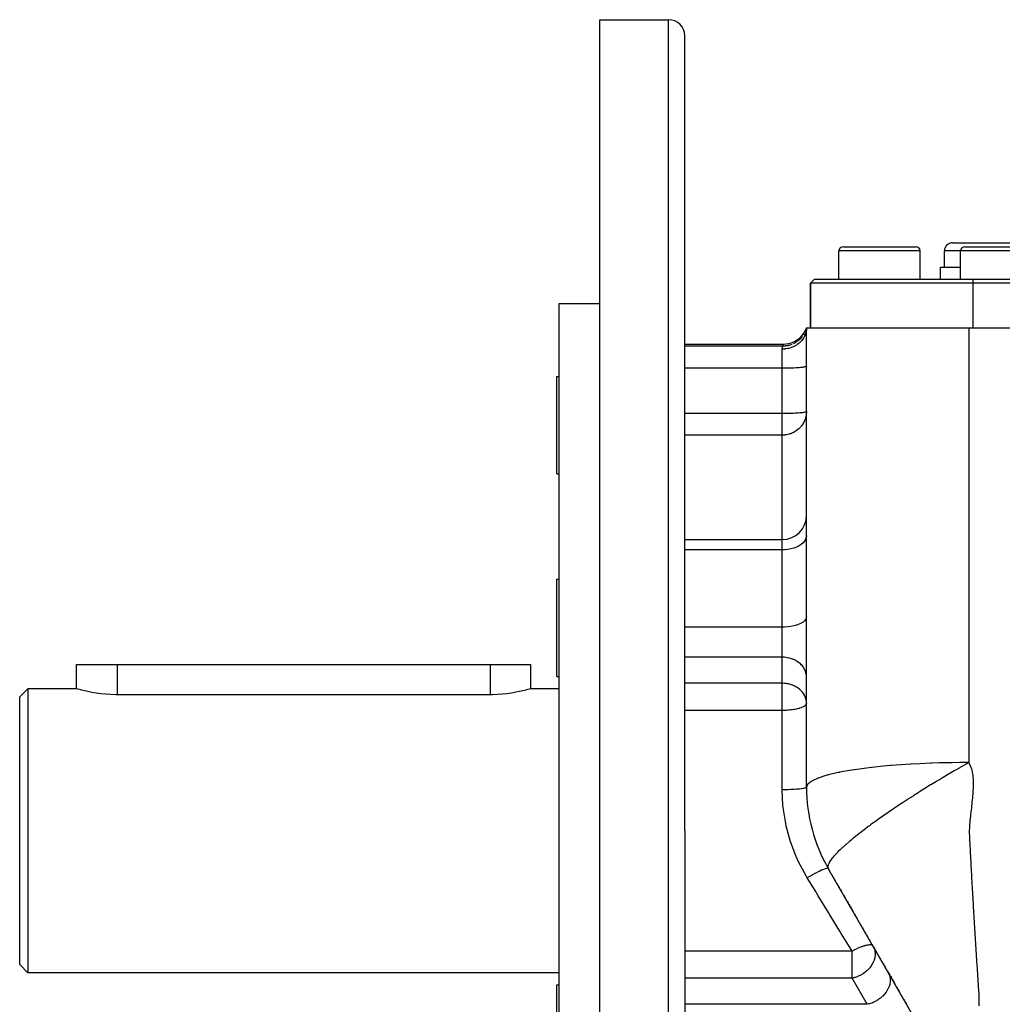
# Model space of a CAD drawing. Extents: x 24 to 1180, y -650 to 283.
# Drawn here: x 24 to 145, y -197 to -76 of the extents above; entities that cross this region are included whole.
import ezdxf

# ---------------------------------------------------------------- set-up
doc = ezdxf.new("R2010")
doc.units = 0
doc.linetypes.add('DASHED', pattern=[11.05, 8.7, -2.35])
doc.layers.get('0').update_dxf_attribs({"linetype": 'CONTINUOUS'})
doc.layers.add('NEVIDI', color=4, linetype='DASHED')

msp = doc.modelspace()

# ---------------------------------------------------------------- linework, layer by layer
at = {"color": 2}
for p, q in [((95.5, -75.999994), (104, -75.999994)), ((95.5, -175.999994), (95.5, -75.999994)), ((106, -175.999994), (106, -77.999994)), ((106, -175.999994), (106, -77.999994)), ((125.5, -103.999994), (130, -103.999994)), ((130, -103.999994), (134.5, -103.999994)), ((134.462928, -103.999994), (134.5, -103.999994)), ((139, -103.499994), (145, -103.499994)), ((140.5, -103.999994), (145, -103.999994)), ((145, -103.499994), (151, -103.499994)), ((145, -103.999994), (149.5, -103.999994)), ((125, -107.999994), (125, -104.499994)), ((135, -107.999994), (135, -104.499994)), ((138, -106.499994), (138, -104.499994)), ((140, -107.999994), (140, -104.499994)), ((137.5, -107.999994), (137.5, -106.499994)), ((137.5, -106.499994), (140, -106.499994)), ((121.5, -108.499994), (122, -107.999994)), ((121.5, -108.499994), (122, -107.999994)), ((122, -107.999994), (141.5, -107.999994)), ((141.5, -107.999994), (215, -107.999994)), ((121.5, -113.999994), (121.5, -108.499994)), ((121.5, -108.499994), (121.5, -113.999994)), ((141.5, -108.499994), (121.5, -108.499994)), ((215.5, -108.499994), (141.5, -108.499994)), ((90.5, -110.999994), (95.5, -110.999994)), ((90.5, -175.999994), (90.5, -110.999994)), ((120.870114, -114.310534), (121, -113.999994)), ((121, -113.999994), (120.91658, -114.282114)), ((121, -113.999994), (120.920269, -114.284625)), ((121, -113.999994), (120.92512, -114.287658)), ((121, -113.999994), (120.931166, -114.291034)), ((121, -113.999994), (120.938455, -114.294554)), ((121, -113.999994), (120.947036, -114.297977)), ((121, -113.999994), (120.956948, -114.301019)), ((121, -113.999994), (120.96822, -114.303353)), ((121, -113.999986), (120.983546, -114.273923)), ((121, -113.999994), (141, -113.999994)), ((121, -170.641011), (121, -113.999994)), ((141, -113.99995), (216, -113.999994)), ((119.903624, -115.449484), (120.197234, -115.212754)), ((120.197234, -115.212754), (120.458899, -114.941126)), ((120.458899, -114.941126), (120.684371, -114.638787)), ((120.684371, -114.638787), (120.870114, -114.310534)), ((120.89686, -114.32738), (120.890676, -114.343526)), ((106, -115.999994), (118.171573, -115.999994)), ((118.171573, -115.999995), (118.507648, -115.98105)), ((118.507648, -115.98105), (118.879042, -115.915347)), ((118.879042, -115.915347), (119.239256, -115.803569)), ((119.239256, -115.803569), (119.582591, -115.64745)), ((119.582591, -115.64745), (119.903624, -115.449484)), ((90.2, -119.999994), (90.5, -119.999994)), ((90.2, -125.999994), (90.2, -119.999994)), ((90.2, -131.999994), (90.2, -125.999994)), ((90.2, -131.999994), (90.5, -131.999994)), ((106, -140.094894), (118, -140.094894)), ((90.2, -144.999994), (90.5, -144.999994)), ((90.2, -156.196147), (90.2, -144.999994)), ((121, -154.811312), (121, -154.209525)), ((31.000045, -158.499994), (31, -155.499994)), ((31, -155.499994), (36, -155.499994)), ((36, -155.499994), (82, -155.499994)), ((82, -155.499994), (87, -155.499994)), ((87, -158.499994), (87, -155.499994)), ((87, -158.499994), (87, -155.499994)), ((90.2, -156.999994), (90.2, -156.196147)), ((90.2, -156.999994), (90.5, -156.999994)), ((25, -158.499994), (24, -159.499994)), ((31.000045, -158.499994), (25, -158.499994)), ((25, -158.499994), (25, -175.999994)), ((31.041149, -158.51172), (31.000045, -158.499994)), ((31.164126, -158.546173), (31.041149, -158.51172)), ((31.366705, -158.601219), (31.164126, -158.546173)), ((31.530721, -158.644181), (31.366705, -158.601219)), ((31.645632, -158.673416), (31.530721, -158.644181)), ((31.996312, -158.758211), (31.645632, -158.673416)), ((32.413014, -158.85017), (31.996312, -158.758211)), ((32.888848, -158.94332), (32.413014, -158.85017)), ((33.415819, -159.031562), (32.888848, -158.94332)), ((84.660936, -159.019673), (84.285947, -159.074371)), ((85.172651, -158.932037), (84.660936, -159.019673)), ((85.633733, -158.840324), (85.172651, -158.932037)), ((86.037146, -158.750387), (85.633733, -158.840324)), ((86.376326, -158.667871), (86.037146, -158.750387)), ((86.469204, -158.644187), (86.376326, -158.667871)), ((86.645926, -158.597855), (86.469204, -158.644187)), ((86.841616, -158.544598), (86.645926, -158.597855)), ((86.96011, -158.511314), (86.841616, -158.544598)), ((87, -158.499994), (86.96011, -158.511314)), ((90.5, -158.499994), (87, -158.499994)), ((24, -175.999994), (24, -159.499994)), ((33.71361, -159.074362), (33.415819, -159.031562)), ((33.985465, -159.10892), (33.71361, -159.074362)), ((34.588321, -159.170143), (33.985465, -159.10892)), ((35.214372, -159.211103), (34.588321, -159.170143)), ((35.853409, -159.228856), (35.214372, -159.211103)), ((36, -159.229484), (35.853409, -159.228856)), ((82, -159.229484), (36, -159.229484)), ((82.281786, -159.227103), (82, -159.229484)), ((82.907875, -159.204923), (82.281786, -159.227103)), ((83.519543, -159.160799), (82.907875, -159.204923)), ((84.10697, -159.097622), (83.519543, -159.160799)), ((84.285947, -159.074371), (84.10697, -159.097622)), ((24, -192.499994), (24, -175.999994)), ((25, -175.999994), (25, -193.499994)), ((90.5, -240.999994), (90.5, -175.999994)), ((95.5, -275.999994), (95.5, -175.999994)), ((106, -175.999994), (106, -273.999994)), ((106, -175.999994), (106, -273.999994)), ((138.312382, -205.98592), (123.679492, -180.641011)), ((123.704377, -180.684112), (123.729198, -180.727104)), ((123.753953, -180.769981), (123.803114, -180.855131)), ((123.8902, -181.005967), (123.900904, -181.024508)), ((123.997142, -181.191196), (123.999539, -181.195348)), ((124.06828, -181.31441), (124.074949, -181.325961)), ((124.138486, -181.436011), (124.184762, -181.516164)), ((124.25337, -181.634997), (124.257969, -181.642963)), ((124.320989, -181.752115), (124.365531, -181.829265)), ((124.496699, -182.056455), (124.539628, -182.13081)), ((124.72829, -182.457581), (124.74883, -182.493159)), ((124.789673, -182.563901), (124.798216, -182.578698)), ((124.850355, -182.669004), (124.903484, -182.761027)), ((124.976093, -182.886789), (124.989787, -182.910509)), ((125.009505, -182.94466), (125.029172, -182.978725)), ((125.08159, -183.069516), (125.087869, -183.080391)), ((125.146095, -183.181242), (125.153314, -183.193745)), ((125.184633, -183.247992), (125.260984, -183.380236)), ((125.329793, -183.499415), (125.336283, -183.510657)), ((125.555882, -183.891013), (125.574061, -183.9225)), ((125.592242, -183.95399), (125.610425, -183.985484)), ((125.628611, -184.016985), (125.646803, -184.048492)), ((125.680216, -184.106367), (125.683203, -184.111539)), ((125.701414, -184.143082), (125.781203, -184.28128)), ((125.902387, -184.491177), (125.939047, -184.554674)), ((125.957699, -184.586981), (125.975739, -184.618227)), ((126.030834, -184.713654), (126.049214, -184.745489)), ((126.0676, -184.777336), (126.141217, -184.904844)), ((126.207758, -185.020096), (126.214942, -185.032538)), ((126.233391, -185.064494), (126.325797, -185.224545)), ((126.38143, -185.320904), (126.384155, -185.325624)), ((126.418669, -185.385405), (126.49357, -185.515136)), ((126.569069, -185.645905), (126.588043, -185.678769)), ((126.607059, -185.711705), (126.666668, -185.814951)), ((126.741427, -185.944438), (126.760816, -185.97802)), ((126.838892, -186.113251), (126.845104, -186.124011)), ((126.93773, -186.284445), (126.957673, -186.318986)), ((126.977676, -186.353633), (127.03809, -186.458272)), ((127.09919, -186.564101), (127.119727, -186.599673)), ((127.140357, -186.635404), (127.204808, -186.747037)), ((127.328835, -186.961858), (127.370885, -187.03469)), ((127.455027, -187.18043), (127.460837, -187.190493)), ((127.644414, -187.508457), (127.665471, -187.544928)), ((127.824988, -187.821221), (127.834022, -187.836867)), ((127.880258, -187.916952), (127.918348, -187.982924)), ((127.939434, -188.019446), (127.960521, -188.05597)), ((128.044887, -188.202096), (128.060657, -188.229411)), ((128.065983, -188.238635), (128.129281, -188.348271)), ((128.189882, -188.453235), (128.192596, -188.457935)), ((128.234815, -188.531062), (128.298159, -188.640777)), ((128.403774, -188.823707), (128.446035, -188.896905)), ((128.467169, -188.93351), (128.480619, -188.956806)), ((128.555434, -189.08639), (128.572872, -189.116593)), ((128.742113, -189.409727), (128.763278, -189.446386)), ((128.84796, -189.59306), (128.869136, -189.629738)), ((129.105037, -190.03833), (129.123411, -190.070155)), ((129.211258, -190.22231), (129.229447, -190.253814)), ((129.293092, -190.364051), (129.314311, -190.400803)), ((129.335532, -190.437559), (129.397163, -190.544308)), ((129.484134, -190.694946), (129.505371, -190.731729)), ((129.581022, -190.862761), (129.590338, -190.878897)), ((129.656311, -190.993165), (129.675338, -191.02612)), ((129.717849, -191.099752), (129.765031, -191.181473)), ((129.845433, -191.320734), (129.866704, -191.357577)), ((129.951809, -191.504983), (129.973091, -191.541843)), ((130.079529, -191.726199), (130.100822, -191.763081)), ((130.122118, -191.799967), (130.143416, -191.836856)), ((25, -193.499994), (24, -192.499994)), ((130.209048, -191.950533), (130.228629, -191.984449)), ((130.313875, -192.1321), (130.335192, -192.169021)), ((130.441806, -192.353682), (130.527133, -192.501473)), ((130.612491, -192.649318), (130.69788, -192.797216)), ((130.763365, -192.910639), (130.783299, -192.945165)), ((90.5, -193.499994), (25, -193.499994)), ((130.872767, -193.100129), (130.911482, -193.167184)), ((130.948525, -193.231345), (130.954224, -193.241217)), ((130.975599, -193.278238), (131.068983, -193.439985)), ((131.068983, -193.439985), (131.0825, -193.463396)), ((131.170498, -193.615814), (131.275056, -193.796914)), ((131.360694, -193.945242), (131.467241, -194.129787)), ((131.504924, -194.195057), (131.510638, -194.204954)), ((90.2, -194.999994), (90.5, -194.999994)), ((90.2, -195.803842), (90.2, -194.999994)), ((131.553497, -194.279187), (131.660394, -194.464338)), ((131.725004, -194.576246), (131.804698, -194.71428)), ((131.876705, -194.839), (131.896632, -194.873515)), ((132.019184, -195.085781), (132.025434, -195.096607)), ((132.062862, -195.161433), (132.068384, -195.170998)), ((132.111342, -195.245403), (132.177334, -195.359705)), ((90.2, -206.999994), (90.2, -195.803842)), ((132.30475, -195.580396), (132.359313, -195.674902)), ((132.41227, -195.766625), (132.433779, -195.803881)), ((132.578803, -196.055069), (132.584403, -196.06477)), ((132.809085, -196.453929), (132.824957, -196.48142)), ((132.919598, -196.645343), (132.92905, -196.661715)), ((133.01529, -196.811087), (133.039777, -196.8535)), ((133.106664, -196.969352), (133.144708, -197.035246)), ((133.183239, -197.101983), (133.295784, -197.296917))]:
    msp.add_line(p, q, dxfattribs=at)
for centre, radius, start, end in [((104, -77.999994), 2, 0, 90), ((125.5, -104.499994), 0.5, 90, 180), ((134.5, -104.499994), 0.5, 0, 90), ((139, -104.499994), 1, 90, 180), ((140.5, -104.499994), 0.5, 90, 180), ((118, -137.094894), 3, 270, 360), ((141, -170.64101), 20, 180, 210)]:
    msp.add_arc(centre, radius, start, end, dxfattribs=at)
at = {"layer": 'NEVIDI', "color": 7, "linetype": 'CONTINUOUS'}
for p, q in [((104, -175.999994), (104, -75.999994)), ((130, -104.499994), (125, -104.499994)), ((135, -104.499994), (130, -104.499994)), ((140, -104.499994), (138, -104.499994)), ((145, -104.499994), (140, -104.499994)), ((150, -104.499994), (145, -104.499994)), ((141.5, -107.999994), (141.5, -108.499994)), ((141.5, -108.499994), (141.5, -113.999994)), ((141, -113.99995), (141, -115.451385)), ((120.380458, -115.199058), (120.250011, -115.343791)), ((120.500802, -115.049315), (120.417825, -115.155539)), ((120.606639, -115.296939), (120.577714, -115.340312)), ((120.623897, -115.270117), (120.606639, -115.296939)), ((120.70312, -114.737518), (120.616101, -114.883143)), ((120.759923, -115.026976), (120.623897, -115.270117)), ((120.781465, -114.981647), (120.759923, -115.026976)), ((120.794478, -114.953039), (120.781465, -114.981647)), ((120.861891, -114.409026), (120.782281, -114.590178)), ((120.892462, -114.695156), (120.794478, -114.953039)), ((120.906497, -114.648983), (120.892462, -114.695156)), ((120.915123, -114.618777), (120.906497, -114.648983)), ((120.973004, -114.350621), (120.915123, -114.618777)), ((120.979653, -114.304532), (120.973004, -114.350621)), ((120.983546, -114.273923), (120.979653, -114.304532)), ((118.091365, -116.252622), (106, -116.252622)), ((118.003558, -116.545827), (118.009756, -116.498198)), ((118.009756, -116.498198), (118.010991, -116.490833)), ((118.010991, -116.490833), (118.020631, -116.443828)), ((118.020631, -116.443828), (118.022218, -116.437283)), ((118.022218, -116.437283), (118.033669, -116.395799)), ((118.033669, -116.395799), (118.033982, -116.394771)), ((118.033982, -116.394771), (118.035435, -116.390069)), ((118.035435, -116.390069), (118.047488, -116.354086)), ((118.047488, -116.354086), (118.049266, -116.349164)), ((118.049266, -116.349164), (118.061041, -116.318663)), ((118.061041, -116.318663), (118.062728, -116.314563)), ((118.062728, -116.314563), (118.071623, -116.293884)), ((118.071623, -116.293884), (118.073534, -116.289628)), ((118.073534, -116.289628), (118.075023, -116.286352)), ((118.075023, -116.286352), (118.084112, -116.267119)), ((118.084112, -116.267119), (118.085292, -116.264709)), ((118.085292, -116.264709), (118.091365, -116.252622)), ((118.091365, -116.252622), (118.095678, -116.23634)), ((118.352856, -116.241796), (118.091365, -116.252622)), ((118.095678, -116.23634), (118.129451, -116.120358)), ((118.129451, -116.120358), (118.147237, -116.066292)), ((118.147237, -116.066292), (118.151796, -116.053078)), ((118.151796, -116.053078), (118.171573, -115.999995)), ((118.385443, -116.238846), (118.352856, -116.241796)), ((118.452819, -116.231612), (118.385443, -116.238846)), ((118.47013, -116.229505), (118.452819, -116.231612)), ((118.687535, -116.194272), (118.47013, -116.229505)), ((118.743128, -116.538335), (118.678768, -116.55205)), ((118.851253, -116.156755), (118.719542, -116.187691)), ((118.777317, -116.530511), (118.743128, -116.538335)), ((119.06377, -116.44975), (118.777317, -116.530511)), ((118.868045, -116.152358), (118.851253, -116.156755)), ((119.014588, -116.109525), (118.868045, -116.152358)), ((119.235822, -116.029), (119.045658, -116.099392)), ((119.124039, -116.42914), (119.06377, -116.44975)), ((119.1567, -116.417417), (119.124039, -116.42914)), ((119.429757, -116.3033), (119.1567, -116.417417)), ((119.593071, -115.854), (119.359641, -115.975062)), ((119.485057, -116.276457), (119.429757, -116.3033)), ((119.515789, -116.260957), (119.485057, -116.276457)), ((119.769876, -116.115466), (119.515789, -116.260957)), ((119.901744, -115.650255), (119.657506, -115.816294)), ((119.819348, -116.083207), (119.769876, -116.115466)), ((119.847427, -116.064271), (119.819348, -116.083207)), ((120.07812, -115.88959), (119.847427, -116.064271)), ((120.166493, -115.426527), (119.949122, -115.614464)), ((120.121323, -115.852614), (120.07812, -115.88959)), ((120.146104, -115.830716), (120.121323, -115.852614)), ((120.349114, -115.629553), (120.146104, -115.830716)), ((120.237762, -115.356339), (120.189982, -115.403911)), ((120.250011, -115.343791), (120.237762, -115.356339)), ((120.385361, -115.588888), (120.349114, -115.629553)), ((120.406563, -115.564316), (120.385361, -115.588888)), ((120.577714, -115.340312), (120.406563, -115.564316)), ((141, -115.451385), (141, -122.117043)), ((118.281591, -116.608417), (118, -116.619993)), ((118, -116.619993), (118.000001, -116.617141)), ((118, -118.978524), (118, -116.619993)), ((118.000001, -116.617141), (118.002386, -116.559007)), ((118.002386, -116.559007), (118.003088, -116.550803)), ((118.003088, -116.550803), (118.003558, -116.545827)), ((118.348718, -116.602224), (118.281591, -116.608417)), ((118.38363, -116.598476), (118.348718, -116.602224)), ((118.678768, -116.55205), (118.38363, -116.598476)), ((119.010846, -118.963234), (118.678733, -118.971744)), ((119.063887, -118.96153), (119.010846, -118.963234)), ((119.358438, -118.950182), (119.063887, -118.96153)), ((119.429763, -118.946919), (119.358438, -118.950182)), ((119.684232, -118.93343), (119.429763, -118.946919)), ((119.769861, -118.928175), (119.684232, -118.93343)), ((119.983315, -118.913234), (119.769861, -118.928175)), ((120.078118, -118.905632), (119.983315, -118.913234)), ((120.250896, -118.889912), (120.078118, -118.905632)), ((120.349121, -118.879681), (120.250896, -118.889912)), ((120.482612, -118.863847), (120.349121, -118.879681)), ((120.577721, -118.850816), (120.482612, -118.863847)), ((120.674838, -118.835449), (120.577721, -118.850816)), ((120.759923, -118.819546), (120.674838, -118.835449)), ((120.824537, -118.805165), (120.759923, -118.819546)), ((120.892471, -118.786432), (120.824537, -118.805165)), ((120.929338, -118.773471), (120.892471, -118.786432)), ((120.973012, -118.752049), (120.929338, -118.773471)), ((120.987506, -118.740894), (120.973012, -118.752049)), ((121, -118.717057), (120.987506, -118.740894)), ((118, -118.978524), (106, -118.978524)), ((118.273577, -118.977434), (118, -118.978524)), ((118, -124.567022), (118, -118.978524)), ((118.281548, -118.97737), (118.273577, -118.977434)), ((118.647285, -118.972365), (118.281548, -118.97737)), ((118.678733, -118.971744), (118.647285, -118.972365)), ((141, -122.117043), (141, -124.080227)), ((118, -124.567022), (106, -124.567022)), ((118.168352, -124.56661), (118, -124.567022)), ((118, -127.231655), (118, -124.567022)), ((118.273463, -124.565933), (118.168352, -124.56661)), ((118.542748, -124.562707), (118.273463, -124.565933)), ((118.647358, -124.560862), (118.542748, -124.562707)), ((118.908608, -124.554741), (118.647358, -124.560862)), ((119.010839, -124.551732), (118.908608, -124.554741)), ((119.260312, -124.54283), (119.010839, -124.551732)), ((119.358347, -124.538684), (119.260312, -124.54283)), ((119.592206, -124.527158), (119.358347, -124.538684)), ((119.684257, -124.521927), (119.592206, -124.527158)), ((119.899188, -124.507957), (119.684257, -124.521927)), ((119.983349, -124.501729), (119.899188, -124.507957)), ((120.176375, -124.485514), (119.983349, -124.501729)), ((120.250862, -124.478414), (120.176375, -124.485514)), ((120.419039, -124.460198), (120.250862, -124.478414)), ((120.482554, -124.452353), (120.419039, -124.460198)), ((120.62348, -124.432376), (120.482554, -124.452353)), ((120.671865, -124.424455), (120.62348, -124.432376)), ((120.674807, -124.423952), (120.671865, -124.424455)), ((120.786073, -124.402521), (120.674807, -124.423952)), ((120.824537, -124.393664), (120.786073, -124.402521)), ((120.904273, -124.371078), (120.824537, -124.393664)), ((120.956328, -124.803016), (120.892483, -125.081902)), ((120.92932, -124.361977), (120.904273, -124.371078)), ((120.975969, -124.338583), (120.92932, -124.361977)), ((120.973017, -124.697128), (120.956328, -124.803016)), ((120.997526, -124.424362), (120.973017, -124.697128)), ((120.987502, -124.329396), (120.975969, -124.338583)), ((121, -124.305555), (120.987502, -124.329396)), ((121, -124.305555), (120.997526, -124.424362)), ((141, -124.080227), (141, -131.253888)), ((120.305177, -126.178198), (120.07817, -126.415868)), ((120.349077, -126.125558), (120.305177, -126.178198)), ((120.537352, -125.866703), (120.349077, -126.125558)), ((120.577704, -125.802494), (120.537352, -125.866703)), ((120.601734, -125.762407), (120.577704, -125.802494)), ((120.724764, -125.529887), (120.601734, -125.762407)), ((120.759938, -125.452488), (120.724764, -125.529887)), ((120.865023, -125.17338), (120.759938, -125.452488)), ((120.892483, -125.081902), (120.865023, -125.17338)), ((118, -127.231655), (106, -127.231655)), ((118.03909, -127.231407), (118, -127.231655)), ((118, -140.094894), (118, -127.231655)), ((118.124797, -127.229122), (118.03909, -127.231407)), ((118.212057, -127.224336), (118.124797, -127.229122)), ((118.281433, -127.218751), (118.212057, -127.224336)), ((118.305792, -127.216414), (118.281433, -127.218751)), ((118.411224, -127.204035), (118.305792, -127.216414)), ((118.418729, -127.203012), (118.411224, -127.204035)), ((118.534253, -127.184882), (118.418729, -127.203012)), ((118.678726, -127.155784), (118.534253, -127.184882)), ((118.682154, -127.155006), (118.678726, -127.155784)), ((118.867112, -127.106763), (118.682154, -127.155006)), ((118.948818, -127.081453), (118.867112, -127.106763)), ((119.0638, -127.041511), (118.948818, -127.081453)), ((119.113803, -127.022515), (119.0638, -127.041511)), ((119.356628, -126.915378), (119.113803, -127.022515)), ((119.429598, -126.878055), (119.356628, -126.915378)), ((119.459636, -126.861958), (119.429598, -126.878055)), ((119.714282, -126.706866), (119.459636, -126.861958)), ((119.769856, -126.6682), (119.714282, -126.706866)), ((119.945404, -126.533025), (119.769856, -126.6682)), ((120.030402, -126.459651), (119.945404, -126.533025)), ((120.07817, -126.415868), (120.030402, -126.459651)), ((141, -131.253888), (141, -137.365849)), ((141, -137.365849), (141, -139.348472)), ((141, -139.348472), (141, -147.219502)), ((118, -141.363047), (118, -140.094894)), ((120.349121, -140.708358), (120.078118, -140.880243)), ((120.577721, -140.517165), (120.349121, -140.708358)), ((120.759923, -140.310046), (120.577721, -140.517165)), ((120.892471, -140.090714), (120.759923, -140.310046)), ((120.973012, -139.862976), (120.892471, -140.090714)), ((121, -139.631199), (120.973012, -139.862976)), ((118, -141.363047), (106, -141.363047)), ((118.281548, -141.355403), (118, -141.363047)), ((118, -150.88957), (118, -141.363047)), ((118.678733, -141.318141), (118.281548, -141.355403)), ((119.063887, -141.250489), (118.678733, -141.318141)), ((119.429763, -141.153713), (119.063887, -141.250489)), ((119.769861, -141.029557), (119.429763, -141.153713)), ((120.078118, -140.880243), (119.769861, -141.029557)), ((141, -147.219502), (141, -152.755833)), ((120.349121, -150.414946), (120.078118, -150.539556)), ((120.577721, -150.276339), (120.349121, -150.414946)), ((120.759923, -150.126186), (120.577721, -150.276339)), ((120.892471, -149.967179), (120.759923, -150.126186)), ((120.973012, -149.802077), (120.892471, -149.967179)), ((121, -149.634049), (120.973012, -149.802077)), ((118, -150.88957), (106, -150.88957)), ((118.281548, -150.884028), (118, -150.88957)), ((118, -152.145091), (118, -150.88957)), ((118.678733, -150.857015), (118.281548, -150.884028)), ((119.063887, -150.80797), (118.678733, -150.857015)), ((119.429763, -150.737811), (119.063887, -150.80797)), ((119.769861, -150.647803), (119.429763, -150.737811)), ((120.078118, -150.539556), (119.769861, -150.647803)), ((118, -154.602547), (118, -152.145091)), ((141, -152.755833), (141, -154.755102)), ((118, -154.602547), (106, -154.602547)), ((118.273577, -154.612787), (118, -154.602547)), ((118, -157.820222), (118, -154.602547)), ((118.281548, -154.613393), (118.273577, -154.612787)), ((118.647285, -154.66043), (118.281548, -154.613393)), ((118.678733, -154.666268), (118.647285, -154.66043)), ((119.010846, -154.746252), (118.678733, -154.666268)), ((119.063887, -154.762264), (119.010846, -154.746252)), ((119.358438, -154.868922), (119.063887, -154.762264)), ((119.429763, -154.899587), (119.358438, -154.868922)), ((119.684232, -155.026366), (119.429763, -154.899587)), ((119.769861, -155.075762), (119.684232, -155.026366)), ((119.983315, -155.21619), (119.769861, -155.075762)), ((120.078118, -155.287636), (119.983315, -155.21619)), ((120.250896, -155.435381), (120.078118, -155.287636)), ((141, -154.755102), (141, -163.321454)), ((36, -155.499994), (36, -159.229484)), ((82, -155.499994), (82, -159.229484)), ((120.349121, -155.531538), (120.250896, -155.435381)), ((120.482612, -155.680361), (120.349121, -155.531538)), ((120.577721, -155.802837), (120.482612, -155.680361)), ((120.674838, -155.94727), (120.577721, -155.802837)), ((120.759923, -156.096734), (120.674838, -155.94727)), ((120.824537, -156.231894), (120.759923, -156.096734)), ((120.892471, -156.407961), (120.824537, -156.231894)), ((120.929338, -156.529777), (120.892471, -156.407961)), ((120.973012, -156.731117), (120.929338, -156.529777)), ((120.987506, -156.835958), (120.973012, -156.731117)), ((121, -157.060003), (120.987506, -156.835958)), ((118, -157.820222), (106, -157.820222)), ((118.093246, -157.82141), (118, -157.820222)), ((118, -161.167621), (118, -157.820222)), ((118.273499, -157.830456), (118.093246, -157.82141)), ((118.308754, -157.833272), (118.273499, -157.830456)), ((118.534347, -157.859518), (118.308754, -157.833272)), ((118.647353, -157.878117), (118.534347, -157.859518)), ((118.745703, -157.897351), (118.647353, -157.878117)), ((118.77084, -157.90273), (118.745703, -157.897351)), ((119.010891, -157.96394), (118.77084, -157.90273)), ((119.019319, -157.966423), (119.010891, -157.96394)), ((119.281112, -158.055563), (119.019319, -157.966423)), ((119.358367, -158.086567), (119.281112, -158.055563)), ((119.510402, -158.154401), (119.358367, -158.086567)), ((119.557868, -158.17754), (119.510402, -158.154401)), ((119.684239, -158.244045), (119.557868, -158.17754)), ((119.852051, -158.344426), (119.684239, -158.244045)), ((119.983329, -158.433875), (119.852051, -158.344426)), ((120.003708, -158.44872), (119.983329, -158.433875)), ((120.16036, -158.572574), (120.003708, -158.44872)), ((120.250866, -158.653028), (120.16036, -158.572574)), ((120.372506, -158.773644), (120.250866, -158.653028)), ((120.465163, -158.877199), (120.372506, -158.773644)), ((120.482599, -158.898021), (120.465163, -158.877199)), ((120.649118, -159.124397), (120.482599, -158.898021)), ((120.674846, -159.164957), (120.649118, -159.124397)), ((120.735976, -159.26961), (120.674846, -159.164957)), ((120.824547, -159.449592), (120.735976, -159.26961)), ((120.843554, -159.494456), (120.824547, -159.449592)), ((120.929323, -159.747398), (120.843554, -159.494456)), ((120.960014, -159.877789), (120.929323, -159.747398)), ((120.987505, -160.053624), (120.960014, -159.877789)), ((120.999979, -160.268417), (120.987505, -160.053624)), ((118, -161.167621), (106, -161.167621)), ((118.161366, -161.166332), (118, -161.167621)), ((118, -170.944349), (118, -161.167621)), ((118.281427, -161.163696), (118.161366, -161.166332)), ((118.520884, -161.154104), (118.281427, -161.163696)), ((118.678746, -161.144544), (118.520884, -161.154104)), ((118.874234, -161.128995), (118.678746, -161.144544)), ((119.063774, -161.109794), (118.874234, -161.128995)), ((119.216929, -161.091114), (119.063774, -161.109794)), ((119.429743, -161.060054), (119.216929, -161.091114)), ((119.530886, -161.043028), (119.429743, -161.060054)), ((119.544166, -161.040677), (119.530886, -161.043028)), ((119.769886, -160.996245), (119.544166, -161.040677)), ((119.851027, -160.978024), (119.769886, -160.996245)), ((120.078121, -160.919522), (119.851027, -160.978024)), ((120.132286, -160.903693), (120.078121, -160.919522)), ((120.349046, -160.831225), (120.132286, -160.903693)), ((120.382605, -160.818456), (120.349046, -160.831225)), ((120.577738, -160.73294), (120.382605, -160.818456)), ((120.596723, -160.723344), (120.577738, -160.73294)), ((120.710759, -160.658935), (120.596723, -160.723344)), ((120.759904, -160.62653), (120.710759, -160.658935)), ((120.769364, -160.619869), (120.759904, -160.62653)), ((120.892505, -160.513772), (120.769364, -160.619869)), ((120.896261, -160.509684), (120.892505, -160.513772)), ((120.973007, -160.396792), (120.896261, -160.509684)), ((120.973868, -160.394886), (120.973007, -160.396792)), ((121, -160.277678), (120.973868, -160.394886)), ((141, -163.321454), (141, -167.593126)), ((126.545668, -168.534482), (125.09684, -168.792766)), ((126.869566, -168.484049), (126.545668, -168.534482)), ((126.955784, -168.471011), (126.869566, -168.484049)), ((128.398638, -168.274206), (126.955784, -168.471011)), ((128.994604, -168.203319), (128.398638, -168.274206)), ((129.091532, -168.192303), (128.994604, -168.203319)), ((130.445667, -168.052075), (129.091532, -168.192303)), ((131.332718, -167.972833), (130.445667, -168.052075)), ((131.437086, -167.964112), (131.332718, -167.972833)), ((132.653192, -167.871244), (131.437086, -167.964112)), ((133.808057, -167.797006), (132.653192, -167.871244)), ((133.916768, -167.790676), (133.808057, -167.797006)), ((134.986438, -167.734164), (133.916768, -167.790676)), ((136.342787, -167.676912), (134.986438, -167.734164)), ((136.452325, -167.672964), (136.342787, -167.676912)), ((137.409538, -167.642642), (136.452325, -167.672964)), ((138.864203, -167.610555), (137.409538, -167.642642)), ((139.18843, -168.631366), (138.565703, -168.996004)), ((138.971666, -167.60884), (138.864203, -167.610555)), ((139.885989, -167.597857), (138.971666, -167.60884)), ((139.27958, -168.578328), (139.18843, -168.631366)), ((139.880992, -168.230512), (139.27958, -168.578328)), ((139.895468, -168.222186), (139.880992, -168.230512)), ((141.000003, -167.593126), (139.885989, -167.597857)), ((139.985386, -168.170513), (139.895468, -168.222186)), ((140.592834, -167.823582), (139.985386, -168.170513)), ((140.681455, -167.773279), (140.592834, -167.823582)), ((141, -167.593126), (140.681455, -167.773279)), ((141, -167.593126), (141.023763, -167.637545)), ((141.023763, -167.637545), (141.095578, -167.78215)), ((141.095578, -167.78215), (141.188228, -167.99724)), ((141.188228, -167.99724), (141.245363, -168.151238)), ((141.245363, -168.151238), (141.317562, -168.378985)), ((141.317562, -168.378985), (141.361071, -168.541425)), ((141.361071, -168.541425), (141.414488, -168.780707)), ((121.556955, -169.926738), (121.162789, -170.252927)), ((121.583638, -169.910076), (121.556955, -169.926738)), ((121.648026, -169.87144), (121.583638, -169.910076)), ((122.349267, -169.540494), (121.648026, -169.87144)), ((122.39158, -169.523983), (122.349267, -169.540494)), ((122.44646, -169.50298), (122.39158, -169.523983)), ((123.507308, -169.163448), (122.44646, -169.50298)), ((123.543023, -169.153671), (123.507308, -169.163448)), ((123.565412, -169.147585), (123.543023, -169.153671)), ((123.696466, -169.112596), (123.565412, -169.147585)), ((124.91769, -168.829125), (123.696466, -169.112596)), ((125.023828, -168.807448), (124.91769, -168.829125)), ((125.09684, -168.792766), (125.023828, -168.807448)), ((137.027202, -169.914334), (136.393282, -170.300178)), ((137.120586, -169.857869), (137.027202, -169.914334)), ((137.372398, -169.706083), (137.120586, -169.857869)), ((137.752464, -169.478284), (137.372398, -169.706083)), ((137.845408, -169.422812), (137.752464, -169.478284)), ((138.367931, -169.112651), (137.845408, -169.422812)), ((138.473589, -169.050282), (138.367931, -169.112651)), ((138.565703, -168.996004), (138.473589, -169.050282)), ((141.414488, -168.780707), (141.445494, -168.950588)), ((141.445494, -168.950588), (141.4819, -169.200874)), ((141.4819, -169.200874), (141.501651, -169.377857)), ((141.501651, -169.377857), (141.52268, -169.637613)), ((141.52268, -169.637613), (141.532407, -169.820967)), ((141.532407, -169.820967), (141.539892, -170.089063)), ((118.281549, -170.94301), (118, -170.944349)), ((118.087132, -172.836412), (118, -170.944349)), ((118.327211, -170.942539), (118.281549, -170.94301)), ((118.348762, -170.942292), (118.327211, -170.942539)), ((118.678734, -170.936484), (118.348762, -170.942292)), ((118.722116, -170.93543), (118.678734, -170.936484)), ((118.743011, -170.934898), (118.722116, -170.93543)), ((119.063887, -170.924634), (118.743011, -170.934898)), ((119.104046, -170.923061), (119.063887, -170.924634)), ((119.124041, -170.922252), (119.104046, -170.923061)), ((119.429763, -170.907684), (119.124041, -170.922252)), ((119.466203, -170.905653), (119.429763, -170.907684)), ((119.485085, -170.904574), (119.466203, -170.905653)), ((119.769861, -170.885937), (119.485085, -170.904574)), ((119.802203, -170.883514), (119.769861, -170.885937)), ((119.81936, -170.882201), (119.802203, -170.883514)), ((120.078118, -170.859784), (119.81936, -170.882201)), ((120.106053, -170.857036), (120.078118, -170.859784)), ((120.121321, -170.855503), (120.106053, -170.857036)), ((120.349122, -170.829678), (120.121321, -170.855503)), ((120.372195, -170.826703), (120.349122, -170.829678)), ((120.385357, -170.824971), (120.372195, -170.826703)), ((120.577721, -170.79619), (120.385357, -170.824971)), ((120.595922, -170.793056), (120.577721, -170.79619)), ((120.606628, -170.791172), (120.595922, -170.793056)), ((120.759923, -170.759913), (120.606628, -170.791172)), ((120.773288, -170.75669), (120.759923, -170.759913)), ((120.78145, -170.754668), (120.773288, -170.75669)), ((120.892471, -170.721496), (120.78145, -170.754668)), ((120.901087, -170.71826), (120.892471, -170.721496)), ((120.906548, -170.716133), (120.901087, -170.71826)), ((120.973012, -170.681607), (120.906548, -170.716133)), ((120.977071, -170.678442), (120.973012, -170.681607)), ((120.979654, -170.676279), (120.977071, -170.678442)), ((121, -170.64101), (120.979654, -170.676279)), ((121.117534, -170.311066), (121, -170.641011)), ((121.129538, -170.294678), (121.117534, -170.311066)), ((121.162789, -170.252927), (121.129538, -170.294678)), ((135.572269, -170.806655), (134.939869, -171.202177)), ((135.665288, -170.74888), (135.572269, -170.806655)), ((135.839463, -170.640971), (135.665288, -170.74888)), ((136.29975, -170.357488), (135.839463, -170.640971)), ((136.393282, -170.300178), (136.29975, -170.357488)), ((141.51686, -171.027711), (141.504632, -171.225256)), ((141.530429, -170.746976), (141.51686, -171.027711)), ((141.536781, -170.553157), (141.530429, -170.746976)), ((141.540877, -170.278028), (141.536781, -170.553157)), ((141.539892, -170.089063), (141.540877, -170.278028)), ((133.412928, -172.177877), (132.798677, -172.579276)), ((133.503768, -172.118967), (133.412928, -172.177877)), ((134.126438, -171.718173), (133.503768, -172.118967)), ((134.1752, -171.687003), (134.126438, -171.718173)), ((134.218544, -171.659322), (134.1752, -171.687003)), ((134.776904, -171.304887), (134.218544, -171.659322)), ((134.847027, -171.260651), (134.776904, -171.304887)), ((134.939869, -171.202177), (134.847027, -171.260651)), ((141.421503, -172.199557), (141.391675, -172.492577)), ((141.440878, -171.999625), (141.421503, -172.199557)), ((141.467107, -171.710448), (141.440878, -171.999625)), ((141.483707, -171.510462), (141.467107, -171.710448)), ((141.504632, -171.225256), (141.483707, -171.510462)), ((118.114273, -173.109557), (118.087132, -172.836412)), ((118.11659, -173.131264), (118.114273, -173.109557)), ((118.430502, -175.123727), (118.11659, -173.131264)), ((131.339943, -173.555582), (130.763203, -173.951547)), ((131.425691, -173.497222), (131.339943, -173.555582)), ((132.017163, -173.098078), (131.425691, -173.497222)), ((132.104873, -173.039378), (132.017163, -173.098078)), ((132.49396, -172.780446), (132.104873, -173.039378)), ((132.708992, -172.638341), (132.49396, -172.780446)), ((132.798677, -172.579276), (132.708992, -172.638341)), ((141.283076, -173.485034), (141.260203, -173.681208)), ((141.317066, -173.184162), (141.283076, -173.485034)), ((141.338658, -172.988049), (141.317066, -173.184162)), ((141.370714, -172.691232), (141.338658, -172.988049)), ((141.391675, -172.492577), (141.370714, -172.691232)), ((130.039314, -174.457644), (129.498462, -174.843107)), ((130.040357, -174.456906), (130.039314, -174.457644)), ((130.120166, -174.40058), (130.040357, -174.456906)), ((130.421208, -174.189322), (130.120166, -174.40058)), ((130.679823, -174.009307), (130.421208, -174.189322)), ((130.763203, -173.951547), (130.679823, -174.009307)), ((141.139556, -174.692147), (141.111955, -174.977414)), ((141.162776, -174.483925), (141.139556, -174.692147)), ((141.19859, -174.186243), (141.162776, -174.483925)), ((141.22354, -173.984272), (141.19859, -174.186243)), ((141.260203, -173.681208), (141.22354, -173.984272)), ((104, -275.999994), (104, -175.999994)), ((118.493774, -175.416712), (118.430502, -175.123727)), ((118.63303, -175.999996), (118.493774, -175.416712)), ((119.034858, -177.379684), (118.63303, -175.999996)), ((128.257512, -175.755579), (127.784795, -176.115447)), ((128.328873, -175.701903), (128.257512, -175.755579)), ((128.607165, -175.494086), (128.328873, -175.701903)), ((128.825894, -175.332353), (128.607165, -175.494086)), ((128.900624, -175.277404), (128.825894, -175.332353)), ((129.420514, -174.899222), (128.900624, -175.277404)), ((129.498462, -174.843107), (129.420514, -174.899222)), ((141.065234, -175.931465), (141.064797, -176.123732)), ((141.070952, -175.660417), (141.065234, -175.931465)), ((141.079122, -175.460317), (141.070952, -175.660417)), ((141.095668, -175.184455), (141.079122, -175.460317)), ((141.111955, -174.977414), (141.095668, -175.184455)), ((126.484892, -177.152339), (126.336681, -177.276162)), ((126.727595, -176.952424), (126.484892, -177.152339)), ((126.787209, -176.903825), (126.727595, -176.952424)), ((127.079463, -176.668218), (126.787209, -176.903825)), ((127.206679, -176.566948), (127.079463, -176.668218)), ((127.27042, -176.516483), (127.206679, -176.566948)), ((127.717152, -176.16759), (127.27042, -176.516483)), ((127.784795, -176.115447), (127.717152, -176.16759)), ((141.064797, -176.123732), (141.068605, -176.391768)), ((141.068605, -176.391768), (141.073873, -176.578189)), ((141.073873, -176.578189), (141.0844, -176.844295)), ((141.0844, -176.844295), (141.093217, -177.027658)), ((141.093217, -177.027658), (141.107307, -177.292328)), ((119.131608, -177.666571), (119.034858, -177.379684)), ((119.59776, -178.890439), (119.131608, -177.666571)), ((125.147948, -178.334222), (124.902692, -178.57338)), ((125.189809, -178.294352), (125.147948, -178.334222)), ((125.490658, -178.014623), (125.189809, -178.294352)), ((125.537251, -177.972261), (125.490658, -178.014623)), ((125.846614, -177.696517), (125.537251, -177.972261)), ((125.868622, -177.677236), (125.846614, -177.696517)), ((125.919681, -177.632664), (125.868622, -177.677236)), ((126.281233, -177.32285), (125.919681, -177.632664)), ((126.336681, -177.276162), (126.281233, -177.32285)), ((141.107307, -177.292328), (141.117423, -177.475149)), ((141.117423, -177.475149), (141.131741, -177.739446)), ((141.131741, -177.739446), (141.14132, -177.922706)), ((141.14132, -177.922706), (141.154878, -178.18735)), ((141.154878, -178.18735), (141.164225, -178.370576)), ((141.164225, -178.370576), (141.177895, -178.635275)), ((119.892006, -179.562541), (119.59776, -178.890439)), ((120.020714, -179.837881), (119.892006, -179.562541)), ((123.96746, -179.647637), (123.917892, -179.720768)), ((123.986762, -179.620089), (123.96746, -179.647637)), ((124.133138, -179.423977), (123.986762, -179.620089)), ((124.156848, -179.39392), (124.133138, -179.423977)), ((124.232799, -179.300132), (124.156848, -179.39392)), ((124.333632, -179.180591), (124.232799, -179.300132)), ((124.361835, -179.148022), (124.333632, -179.180591)), ((124.569392, -178.917684), (124.361835, -179.148022)), ((124.602112, -178.882657), (124.569392, -178.917684)), ((124.840796, -178.635434), (124.602112, -178.882657)), ((124.878093, -178.597951), (124.840796, -178.635434)), ((124.902692, -178.57338), (124.878093, -178.597951)), ((141.177895, -178.635275), (141.18749, -178.81836)), ((141.18749, -178.81836), (141.201485, -179.082733)), ((141.201485, -179.082733), (141.211238, -179.26592)), ((141.211238, -179.26592), (141.22533, -179.530172)), ((141.22533, -179.530172), (141.225474, -179.532877)), ((141.225474, -179.532877), (141.235108, -179.71333)), ((120.989604, -181.641975), (120.020714, -179.837881)), ((122.856996, -180.87551), (122.624045, -180.982378)), ((122.867523, -180.870833), (122.856996, -180.87551)), ((122.880539, -180.865071), (122.867523, -180.870833)), ((123.086737, -180.777228), (122.880539, -180.865071)), ((123.095868, -180.773509), (123.086737, -180.777228)), ((123.107316, -180.768871), (123.095868, -180.773509)), ((123.283239, -180.701549), (123.107316, -180.768871)), ((123.290944, -180.698804), (123.283239, -180.701549)), ((123.300374, -180.695472), (123.290944, -180.698804)), ((123.443249, -180.649727), (123.300374, -180.695472)), ((123.449279, -180.648046), (123.443249, -180.649727)), ((123.45667, -180.646021), (123.449279, -180.648046)), ((123.564081, -180.622638), (123.45667, -180.646021)), ((123.568365, -180.622036), (123.564081, -180.622638)), ((123.573652, -180.621343), (123.568365, -180.622036)), ((123.64377, -180.620716), (123.573652, -180.621343)), ((123.635898, -180.347409), (123.629472, -180.45967)), ((123.629472, -180.45967), (123.630378, -180.474991)), ((123.630378, -180.474991), (123.648768, -180.571496)), ((123.638722, -180.329755), (123.635898, -180.347409)), ((123.639239, -180.32679), (123.638722, -180.329755)), ((123.67115, -180.201256), (123.639239, -180.32679)), ((123.646248, -180.621199), (123.64377, -180.620716)), ((123.649261, -180.621876), (123.646248, -180.621199)), ((123.648768, -180.571496), (123.653229, -180.584535)), ((123.679492, -180.641011), (123.649261, -180.621876)), ((123.653229, -180.584535), (123.679492, -180.641011)), ((123.677882, -180.181166), (123.67115, -180.201256)), ((123.73741, -180.03611), (123.677882, -180.181166)), ((123.748194, -180.013575), (123.73741, -180.03611)), ((123.818065, -179.882155), (123.748194, -180.013575)), ((123.835826, -179.851667), (123.818065, -179.882155)), ((123.850811, -179.826632), (123.835826, -179.851667)), ((123.917892, -179.720768), (123.850811, -179.826632)), ((141.235108, -179.71333), (141.24925, -179.977593)), ((141.24925, -179.977593), (141.259084, -180.160721)), ((141.259084, -180.160721), (141.273331, -180.424847)), ((141.273331, -180.424847), (141.283239, -180.607706)), ((141.283239, -180.607706), (141.297626, -180.872111)), ((141.297626, -180.872111), (141.307607, -181.054846)), ((121.081413, -181.793407), (120.989604, -181.641975)), ((121.358357, -181.637635), (121.081416, -181.793406)), ((122.126526, -183.501122), (121.081416, -181.793406)), ((121.372702, -181.629675), (121.358357, -181.637635)), ((121.390781, -181.619658), (121.372702, -181.629675)), ((121.688663, -181.457114), (121.390781, -181.619658)), ((121.702692, -181.449579), (121.688663, -181.457114)), ((121.720181, -181.4402), (121.702692, -181.449579)), ((122.008737, -181.28802), (121.720181, -181.4402)), ((122.022211, -181.281038), (122.008737, -181.28802)), ((122.039058, -181.272323), (122.022211, -181.281038)), ((122.313422, -181.133075), (122.039058, -181.272323)), ((122.326116, -181.126762), (122.313422, -181.133075)), ((122.34199, -181.118884), (122.326116, -181.126762)), ((122.59786, -180.994752), (122.34199, -181.118884)), ((122.60957, -180.98921), (122.59786, -180.994752)), ((122.624045, -180.982378), (122.60957, -180.98921)), ((141.307607, -181.054846), (141.322092, -181.319092)), ((141.322092, -181.319092), (141.332148, -181.501895)), ((141.332148, -181.501895), (141.346735, -181.766096)), ((141.346735, -181.766096), (141.356859, -181.948802)), ((141.356859, -181.948802), (141.371544, -182.21284)), ((141.371544, -182.21284), (141.381749, -182.395671)), ((141.381749, -182.395671), (141.396527, -182.659437)), ((141.396527, -182.659437), (141.406803, -182.842202)), ((141.406803, -182.842202), (141.421699, -183.106179)), ((141.421699, -183.106179), (141.432032, -183.288668)), ((141.432032, -183.288668), (141.44703, -183.552576)), ((122.26793, -183.732178), (122.126526, -183.501122)), ((122.452471, -184.03372), (122.26793, -183.732178)), ((123.691535, -186.058365), (122.452471, -184.03372)), ((141.44703, -183.552576), (141.457439, -183.73512)), ((141.457439, -183.73512), (141.472536, -183.998932)), ((141.472536, -183.998932), (141.483021, -184.181516)), ((141.483021, -184.181516), (141.498222, -184.445311)), ((141.498222, -184.445311), (141.508767, -184.62769)), ((141.508767, -184.62769), (141.524068, -184.891403)), ((141.524068, -184.891403), (141.534678, -185.07367)), ((141.534678, -185.07367), (141.550083, -185.337391)), ((141.550083, -185.337391), (141.560772, -185.519767)), ((141.560772, -185.519767), (141.576269, -185.783278)), ((123.874431, -186.35722), (123.691535, -186.058365)), ((124.908622, -188.047097), (123.874431, -186.35722)), ((141.576269, -185.783278), (141.587023, -185.96553)), ((141.587023, -185.96553), (141.602625, -186.229061)), ((141.602625, -186.229061), (141.613459, -186.411424)), ((141.613459, -186.411424), (141.629153, -186.674738)), ((141.629153, -186.674738), (141.640052, -186.856969)), ((141.640052, -186.856969), (141.655853, -187.120309)), ((125.101242, -188.361839), (124.908622, -188.047097)), ((141.655853, -187.120309), (141.666817, -187.302423)), ((141.666817, -187.302423), (141.682723, -187.565774)), ((141.682723, -187.565774), (141.693766, -187.747993)), ((141.693766, -187.747993), (141.709764, -188.011132)), ((141.709764, -188.011132), (141.720867, -188.193154)), ((125.282186, -188.657503), (125.101242, -188.361839)), ((126.494115, -190.637813), (125.282186, -188.657503)), ((141.720867, -188.193154), (141.736974, -188.456363)), ((141.736974, -188.456363), (141.748144, -188.638307)), ((141.748144, -188.638307), (141.764341, -188.901284)), ((141.764341, -188.901284), (141.775592, -189.083378)), ((141.775592, -189.083378), (141.791891, -189.346321)), ((141.791891, -189.346321), (141.8032, -189.528189)), ((127.117436, -190.583403), (126.903351, -190.685026)), ((127.203305, -190.544386), (127.117436, -190.583403)), ((127.216643, -190.538417), (127.203305, -190.544386)), ((127.254803, -190.521478), (127.216643, -190.538417)), ((127.437727, -190.443178), (127.254803, -190.521478)), ((127.508243, -190.414322), (127.437727, -190.443178)), ((127.521114, -190.409138), (127.508243, -190.414322)), ((127.732353, -190.32787), (127.521114, -190.409138)), ((127.800068, -190.303421), (127.732353, -190.32787)), ((127.812249, -190.29911), (127.800068, -190.303421)), ((128.000102, -190.236214), (127.812249, -190.29911)), ((128.07451, -190.2133), (128.000102, -190.236214)), ((128.085852, -190.209915), (128.07451, -190.2133)), ((128.159242, -190.188727), (128.085852, -190.209915)), ((128.240702, -190.166753), (128.159242, -190.188727)), ((128.327552, -190.14528), (128.240702, -190.166753)), ((128.337886, -190.142869), (128.327552, -190.14528)), ((128.455302, -190.117851), (128.337886, -190.142869)), ((128.555475, -190.100364), (128.455302, -190.117851)), ((128.564667, -190.098961), (128.555475, -190.100364)), ((128.644693, -190.08835), (128.564667, -190.098961)), ((128.754951, -190.079202), (128.644693, -190.08835)), ((128.762848, -190.07883), (128.754951, -190.079202)), ((128.809259, -190.077536), (128.762848, -190.07883)), ((128.923059, -190.082101), (128.809259, -190.077536)), ((128.929562, -190.082769), (128.923059, -190.082101)), ((128.949073, -190.085089), (128.929562, -190.082769)), ((129.057327, -190.109033), (128.949073, -190.085089)), ((129.062332, -190.110733), (129.057327, -190.109033)), ((129.063624, -190.111182), (129.062332, -190.110733)), ((129.151686, -190.156471), (129.063624, -190.111182)), ((129.155797, -190.159597), (129.151686, -190.156471)), ((129.159227, -190.16231), (129.155797, -190.159597)), ((129.18772, -190.189524), (129.159227, -190.16231)), ((129.211258, -190.22231), (129.18772, -190.189524)), ((129.211258, -190.22231), (129.309277, -190.418577)), ((129.309277, -190.418577), (129.349557, -190.521566)), ((129.349557, -190.521566), (129.38309, -190.624992)), ((141.8032, -189.528189), (141.81961, -189.791248)), ((141.81961, -189.791248), (141.830984, -189.973005)), ((141.830984, -189.973005), (141.847492, -190.235962)), ((141.847492, -190.235962), (141.858935, -190.417668)), ((141.858935, -190.417668), (141.875539, -190.680528)), ((126.613182, -190.832368), (106, -190.832368)), ((126.613178, -190.832364), (126.494115, -190.637813)), ((126.773586, -190.749567), (126.613178, -190.832364)), ((126.613182, -191.72231), (126.613182, -190.832368)), ((126.613182, -194.179766), (126.613182, -191.72231)), ((126.889723, -190.691701), (126.773586, -190.749567)), ((126.903351, -190.685026), (126.889723, -190.691701)), ((129.394503, -191.72231), (129.363217, -191.838667)), ((129.38309, -190.624992), (129.404844, -190.706072)), ((129.400619, -191.696574), (129.394503, -191.72231)), ((129.411088, -191.649336), (129.400619, -191.696574)), ((129.404844, -190.706072), (129.437928, -190.873007)), ((129.419087, -191.60984), (129.411088, -191.649336)), ((129.456168, -191.326684), (129.419087, -191.60984)), ((129.437928, -190.873007), (129.454082, -191.010433)), ((129.454082, -191.010433), (129.460391, -191.12716)), ((129.460347, -191.237553), (129.456168, -191.326684)), ((129.460391, -191.12716), (129.460347, -191.237553)), ((141.875539, -190.680528), (141.887051, -190.862217)), ((141.887051, -190.862217), (141.903749, -191.124986)), ((141.903749, -191.124986), (141.915331, -191.306668)), ((141.915331, -191.306668), (141.932134, -191.569374)), ((141.932134, -191.569374), (141.943793, -191.751034)), ((141.943793, -191.751034), (141.9607, -192.013557)), ((128.753264, -192.9372), (128.605963, -193.099408)), ((128.785284, -192.899097), (128.753264, -192.9372)), ((128.963015, -192.664375), (128.785284, -192.899097)), ((129.004046, -192.603404), (128.963015, -192.664375)), ((129.017532, -192.582686), (129.004046, -192.603404)), ((129.18313, -192.293089), (129.017532, -192.582686)), ((129.220923, -192.214718), (129.18313, -192.293089)), ((129.255659, -192.136806), (129.220923, -192.214718)), ((129.319582, -191.973251), (129.255659, -192.136806)), ((129.363217, -191.838667), (129.319582, -191.973251)), ((141.9607, -192.013557), (141.972432, -192.195213)), ((141.972432, -192.195213), (141.989423, -192.457762)), ((141.989423, -192.457762), (142.001194, -192.639388)), ((142.001194, -192.639388), (142.018227, -192.901729)), ((142.018227, -192.901729), (142.030069, -193.083403)), ((126.613182, -194.179766), (106, -194.179766)), ((126.769273, -194.146424), (126.613182, -194.179766)), ((128.470907, -197.397441), (126.613182, -194.179766)), ((126.8805, -194.118141), (126.769273, -194.146424)), ((126.909893, -194.110034), (126.8805, -194.118141)), ((127.007363, -194.081241), (126.909893, -194.110034)), ((127.242781, -193.999374), (127.007363, -194.081241)), ((127.271957, -193.987986), (127.242781, -193.999374)), ((127.55134, -193.864403), (127.271957, -193.987986)), ((127.564201, -193.858059), (127.55134, -193.864403)), ((127.594609, -193.842819), (127.564201, -193.858059)), ((127.885198, -193.679409), (127.594609, -193.842819)), ((127.930125, -193.651091), (127.885198, -193.679409)), ((128.032663, -193.583133), (127.930125, -193.651091)), ((128.235669, -193.433777), (128.032663, -193.583133)), ((128.24385, -193.427311), (128.235669, -193.433777)), ((128.427011, -193.272356), (128.24385, -193.427311)), ((128.530476, -193.17526), (128.427011, -193.272356)), ((128.605963, -193.099408), (128.530476, -193.17526)), ((131.068983, -193.439985), (131.078534, -193.456732)), ((131.078534, -193.456732), (131.166987, -193.636215)), ((131.166987, -193.636215), (131.17725, -193.660783)), ((131.17725, -193.660783), (131.202737, -193.726647)), ((131.202737, -193.726647), (131.262571, -193.923755)), ((131.262571, -193.923755), (131.267923, -193.94622)), ((131.267923, -193.94622), (131.282819, -194.016409)), ((131.282819, -194.016409), (131.311812, -194.228165)), ((131.311812, -194.228165), (131.313331, -194.247678)), ((142.030069, -193.083403), (142.047282, -193.345749)), ((142.047282, -193.345749), (142.059284, -193.527064)), ((142.059284, -193.527064), (142.076766, -193.789261)), ((142.076766, -193.789261), (142.08884, -193.970463)), ((142.08884, -193.970463), (142.106143, -194.232852)), ((142.106143, -194.232852), (142.117898, -194.414575)), ((131.146145, -195.274519), (131.040829, -195.510816)), ((131.174398, -195.1991), (131.146145, -195.274519)), ((131.177288, -195.190981), (131.174398, -195.1991)), ((131.248515, -194.955043), (131.177288, -195.190981)), ((131.26618, -194.879318), (131.248515, -194.955043)), ((131.26882, -194.866979), (131.26618, -194.879318)), ((131.305856, -194.635663), (131.26882, -194.866979)), ((131.312755, -194.560402), (131.305856, -194.635663)), ((131.3139, -194.544266), (131.312755, -194.560402)), ((131.313331, -194.247678), (131.317364, -194.320929)), ((131.317364, -194.320929), (131.3139, -194.544266)), ((142.117898, -194.414575), (142.13442, -194.677181)), ((142.13442, -194.677181), (142.14576, -194.860312)), ((142.14576, -194.860312), (142.162164, -195.121556)), ((142.162164, -195.121556), (142.174231, -195.30617)), ((142.174231, -195.30617), (142.192266, -195.564601)), ((130.10153, -196.645022), (130.042106, -196.691166)), ((130.112964, -196.635924), (130.10153, -196.645022)), ((130.330868, -196.447666), (130.112964, -196.635924)), ((130.388203, -196.392934), (130.330868, -196.447666)), ((130.395023, -196.386263), (130.388203, -196.392934)), ((130.589625, -196.179692), (130.395023, -196.386263)), ((130.643049, -196.116724), (130.589625, -196.179692)), ((130.645957, -196.113208), (130.643049, -196.116724)), ((130.814082, -195.891669), (130.645957, -196.113208)), ((130.861771, -195.821079), (130.814082, -195.891669)), ((131.00058, -195.588318), (130.861771, -195.821079)), ((131.038886, -195.514688), (131.00058, -195.588318)), ((131.040829, -195.510816), (131.038886, -195.514688)), ((142.192266, -195.564601), (142.205853, -195.749648)), ((142.205853, -195.749648), (142.211449, -195.826502)), ((142.211449, -195.826502), (142.223995, -196.006904)), ((142.223995, -196.006904), (142.235391, -196.193271)), ((142.235391, -196.193271), (142.247109, -196.454037)), ((142.247109, -196.454037), (142.251957, -196.643188)), ((142.251957, -196.643188), (142.253522, -196.911259)), ((128.470907, -197.397441), (106, -197.397441)), ((128.685031, -197.349814), (128.470907, -197.397441)), ((128.738185, -197.335828), (128.685031, -197.349814)), ((128.770424, -197.326922), (128.738185, -197.335828)), ((129.043748, -197.238408), (128.770424, -197.326922)), ((129.100521, -197.217043), (129.043748, -197.238408)), ((129.127539, -197.206507), (129.100521, -197.217043)), ((129.393268, -197.08979), (129.127539, -197.206507)), ((129.452406, -197.060458), (129.393268, -197.08979)), ((129.473962, -197.049449), (129.452406, -197.060458)), ((129.727899, -196.906362), (129.473962, -197.049449)), ((129.787867, -196.868755), (129.727899, -196.906362)), ((129.804228, -196.858226), (129.787867, -196.868755)), ((130.042106, -196.691166), (129.804228, -196.858226)), ((142.242283, -197.378855), (142.233452, -197.581793)), ((142.25078, -197.106028), (142.242283, -197.378855)), ((142.253522, -196.911259), (142.25078, -197.106028))]:
    msp.add_line(p, q, dxfattribs=at)

doc.saveas('drawing.dxf')
